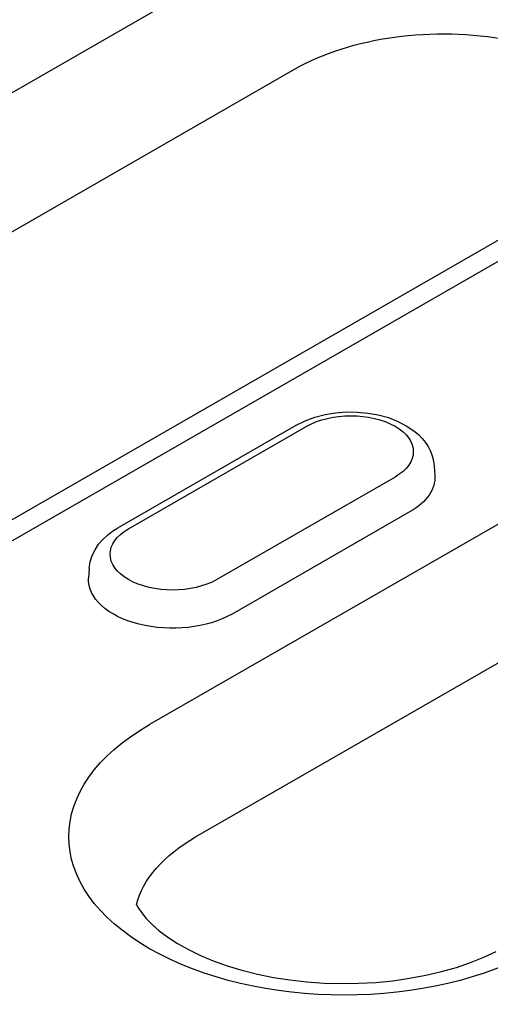
# Model space of a CAD drawing. Extents: x 0 to 1950, y 0 to 2937.
# Drawn here: x 1592 to 1607, y 1369 to 1399 of the extents above; entities that cross this region are included whole.
import ezdxf

# ---------------------------------------------------------------- set-up
doc = ezdxf.new("R2010")
doc.units = 0
doc.header["$LTSCALE"] = 7
doc.header["$MEASUREMENT"] = 0
doc.layers.add('DUENN-18', color=94, linetype='CONTINUOUS')

msp = doc.modelspace()

# ---------------------------------------------------------------- linework, layer by layer
at = {"layer": 'DUENN-18'}
for p, q in [((1599.303, 1400.747), (1577.801, 1388.364)), ((1579.186, 1384.99), (1600.689, 1397.373)), ((1610.044, 1394.111), (1588.541, 1381.729)), ((1589.485, 1381.636), (1610.987, 1394.018)), ((1624.341, 1393.813), (1596.34, 1377.688)), ((1597.725, 1374.314), (1625.727, 1390.439)), ((1595.395, 1383.603), (1600.743, 1386.682)), ((1595.71, 1383.572), (1601.058, 1386.651)), ((1604.883, 1385.453), (1604.902, 1385.169)), ((1603.707, 1385.126), (1598.359, 1382.046)), ((1604.165, 1384.089), (1598.817, 1381.009)), ((1594.533, 1382.374), (1594.515, 1382.09))]:
    msp.add_line(p, q, dxfattribs=at)
at = {"layer": 'DUENN-18', "flags": 128}
for points in [[(1600.743, 1386.682), (1601.014, 1386.817), (1601.304, 1386.924), (1601.609, 1387.003), (1601.925, 1387.055), (1602.247, 1387.08), (1602.571, 1387.078), (1602.892, 1387.048), (1603.206, 1386.992), (1603.509, 1386.909), (1603.796, 1386.797), (1604.064, 1386.657), (1604.308, 1386.486), (1604.419, 1386.388), (1604.523, 1386.281), (1604.617, 1386.165), (1604.7, 1386.039), (1604.77, 1385.904), (1604.825, 1385.76), (1604.863, 1385.609), (1604.883, 1385.453)], [(1594.533, 1382.374), (1594.563, 1382.574), (1594.622, 1382.765), (1594.707, 1382.943), (1594.815, 1383.105), (1594.94, 1383.252), (1595.08, 1383.383), (1595.232, 1383.499), (1595.395, 1383.603)]]:
    msp.add_lwpolyline(points, dxfattribs=at)
at = {"layer": 'DUENN-18'}
msp.add_lwpolyline([(1595.947, 1372.28), (1595.988, 1372.203), (1596.096, 1372.043), (1596.238, 1371.87), (1596.417, 1371.685), (1596.634, 1371.494), (1596.889, 1371.303), (1597.18, 1371.114), (1597.507, 1370.93), (1597.866, 1370.756), (1598.256, 1370.593), (1598.673, 1370.444), (1599.115, 1370.31), (1599.579, 1370.194), (1600.06, 1370.097), (1600.556, 1370.019), (1601.063, 1369.962), (1601.578, 1369.926), (1602.097, 1369.912), (1602.616, 1369.919), (1603.133, 1369.948), (1603.643, 1369.998), (1604.143, 1370.069), (1604.629, 1370.16), (1605.099, 1370.271), (1605.548, 1370.398), (1605.974, 1370.543), (1606.373, 1370.701), (1606.743, 1370.872)], dxfattribs=at)
at = {"layer": 'DUENN-18', "extrusion": (0, 0, -1)}
for centre, major_axis, start_param, end_param in [((1605.145, 1397.383), (8.262, 0), 3.926991, 7.068583), ((1605.145, 1394.806), (6.302, 0), 3.926991, 6.135931), ((1602.382, 1385.888), (1.873, 0), 3.926991, 7.068583), ((1602.382, 1385.116), (2.521, 0), 6.246262, 7.068583), ((1597.034, 1382.809), (-1.873, 0), 3.926991, 7.068583), ((1597.034, 1382.036), (-2.521, 0), 3.926991, 6.320109), ((1602.182, 1374.324), (-8.262, 0), 3.926991, 7.068583), ((1602.182, 1371.748), (-6.302, 0), 0.147175, 0.785398)]:
    msp.add_ellipse(centre, major_axis=major_axis, ratio=0.575862, start_param=start_param, end_param=end_param, dxfattribs=at)

doc.saveas('drawing.dxf')
